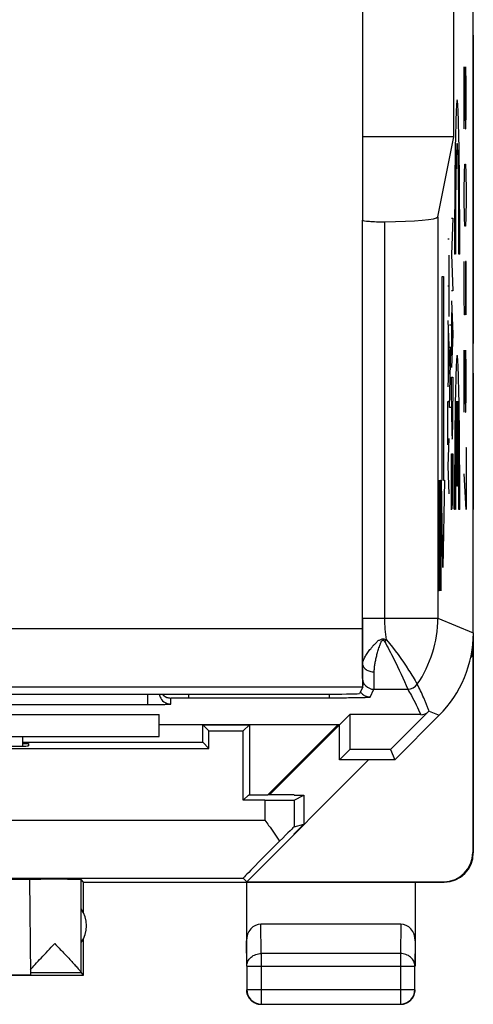
# Model space of a CAD drawing. Units: millimetres. Extents: x -22.7 to 22.1, y -24.5 to 24.5.
# Drawn here: x 14.3 to 22.1, y -24.5 to -7.6 of the extents above; entities that cross this region are included whole.
import ezdxf

# ---------------------------------------------------------------- set-up
doc = ezdxf.new("R2010")
doc.units = ezdxf.units.MM
doc.header["$LTSCALE"] = 16.335
doc.layers.get('0').update_dxf_attribs({"linetype": 'CONTINUOUS'})
for name, color, linetype in [('ASSI', 7, 'CONTINUOUS'), ('CURVE', 7, 'CONTINUOUS'), ('DRAFT', 7, 'CONTINUOUS'), ('RACCORDO', 7, 'CONTINUOUS')]:
    doc.layers.add(name, color=color, linetype=linetype)

msp = doc.modelspace()

# ---------------------------------------------------------------- linework, layer by layer
at = {"color": 7, "linetype": 'CONTINUOUS'}
for p, q in [((22.1, -18.122), (22.1, -21.9)), ((22.085, -18.515), (22.085, -18.36)), ((22.085, -18.515), (22.053, -18.547)), ((22.091, -18.509), (22.091, -21.894)), ((7.7, -19.9), (16.7, -19.9)), ((18.206, -22.394), (20.3, -20.3)), ((19.017, -20.909), (19.017, -20.9)), ((19.017, -20.909), (19.183, -20.909)), ((19.017, -20.992), (19.183, -20.909)), ((19.183, -20.909), (19.183, -21.405)), ((19.017, -21.454), (19.183, -21.405)), ((19.183, -21.405), (19.017, -21.571)), ((19.017, -21.583), (19.017, -21.571)), ((14.471, -22.355), (14.485, -23.994)), ((15.4, -22.4), (15.356, -22.356)), ((15.356, -23.954), (15.356, -22.356)), ((15.4, -22.4), (21.6, -22.4)), ((15.4, -22.932), (15.4, -22.4)), ((18.141, -22.336), (18.206, -22.394)), ((18.2, -22.4), (18.2, -23.844)), ((18.206, -22.394), (21.591, -22.394)), ((21.1, -22.4), (21.1, -23.844)), ((20.851, -23.123), (18.449, -23.123)), ((15.4, -24), (15.4, -23.368)), ((12.15, -24), (15.4, -24)), ((12.159, -23.994), (14.485, -23.994)), ((14.485, -23.956), (15.356, -23.956)), ((15.4, -24), (15.356, -23.956)), ((18.204, -23.844), (18.204, -24.246)), ((21.096, -24.246), (21.096, -23.844)), ((18.454, -24.496), (20.846, -24.496))]:
    msp.add_line(p, q, dxfattribs=at)
at = {"color": 253, "linetype": 'CONTINUOUS'}
for p, q in [((18.517, -20.996), (18.517, -21.336)), ((19.017, -20.992), (19.017, -21.454)), ((13.947, -21.336), (18.517, -21.336)), ((22.091, -21.894), (22.1, -21.9)), ((13.956, -22.336), (18.141, -22.336)), ((21.591, -22.394), (21.6, -22.4)), ((18.454, -23.628), (18.449, -23.123)), ((20.851, -23.123), (20.846, -23.628)), ((18.204, -23.844), (18.2, -23.41)), ((21.1, -23.41), (21.096, -23.844)), ((20.846, -23.628), (18.454, -23.628)), ((18.454, -23.628), (18.454, -24.496)), ((20.846, -23.628), (20.846, -24.496)), ((18.204, -23.844), (21.096, -23.844)), ((18.204, -24.246), (21.096, -24.246))]:
    msp.add_line(p, q, dxfattribs=at)
at = {"color": 7, "linetype": 'CONTINUOUS'}
for centre, radius, start, end in [((21.6, -21.9), 0.5, 270.0392, 0.0312), ((14.95, -23.15), 0.5, 324.3638, 35.6362), ((18.45, -24.25), 0.25, 180.0061, 188.1755), ((18.451, -24.25), 0.251, 188.2057, 201.7943), ((18.454, -24.246), 0.25, 180.0025, 269.9975), ((18.45, -24.25), 0.25, 201.8178, 248.1822), ((20.846, -24.246), 0.25, 270.0025, 359.9975), ((20.85, -24.25), 0.25, 291.8178, 338.1822), ((20.85, -24.25), 0.25, 270.0061, 278.1755), ((20.85, -24.249), 0.251, 278.2057, 291.7943)]:
    msp.add_arc(centre, radius, start, end, dxfattribs=at)
for centre, major_axis, ratio, start_param, end_param in [((18.517, -20.992), (0.5, 0), 0.008727, -1.570796, -0.017453), ((18.517, -21.954), (0.5, 0.5), 0.006171, 0.011282, 1.038621), ((19.141, -21.336), (1, 1), 0.006171, 1.946739, 3.141946), ((21.591, -21.894), (0.416, -0.277), 0.999945, -0.982775, 0.587971), ((13.45, -22.359), (1.021, 0), 0.005818, 0.000051, 1.052382), ((14.903, -22.356), (0.453, 0), 0.005818, 0.005818, 2.839212), ((18.45, -23.411), (-0.003, 0.289), 0.866014, -0.008726, 1.559161), ((20.85, -23.411), (0.003, 0.289), 0.866014, -1.559161, 0.008726)]:
    msp.add_ellipse(centre, major_axis=major_axis, ratio=ratio, start_param=start_param, end_param=end_param, dxfattribs=at)
for points, knots in [([(18.517, -21.336), (18.538, -21.366), (18.623, -21.486), (18.707, -21.606), (18.768, -21.697)], [0, 0, 0, 0, 0.253699, 1, 1, 1, 1]), ([(14.484, -23.906), (14.51, -23.875), (14.571, -23.808), (14.671, -23.701), (14.784, -23.581), (14.863, -23.499), (14.903, -23.456)], [0, 0, 0, 0, 0.194497, 0.442149, 0.715735, 1, 1, 1, 1]), ([(14.903, -23.456), (14.928, -23.483), (14.979, -23.536), (15.053, -23.614), (15.125, -23.69), (15.193, -23.762), (15.245, -23.819), (15.282, -23.86), (15.306, -23.887), (15.326, -23.91), (15.341, -23.929), (15.351, -23.943), (15.356, -23.951), (15.356, -23.954)], [0, 0, 0, 0, 0.163681, 0.325069, 0.481523, 0.629575, 0.764266, 0.82441, 0.878187, 0.924154, 0.960716, 0.986326, 1, 1, 1, 1])]:
    msp.add_open_spline(points, degree=3, knots=knots, dxfattribs=at)
at = {"color": 253, "linetype": 'CONTINUOUS'}
for points in [[(18.204, -23.844), (18.204, -23.816), (18.218, -23.757), (18.275, -23.686), (18.358, -23.639), (18.422, -23.628), (18.454, -23.628)], [(21.096, -23.844), (21.096, -23.816), (21.082, -23.757), (21.025, -23.686), (20.942, -23.639), (20.878, -23.628), (20.846, -23.628)]]:
    msp.add_open_spline(points, degree=3, knots=[0, 0, 0, 0, 0.233162, 0.476671, 0.733812, 1, 1, 1, 1], dxfattribs=at)
at = {"color": 7, "linetype": 'CONTINUOUS'}
for points in [[(21.082, -24.343), (21.094, -24.314), (21.1, -24.282), (21.1, -24.25)], [(18.357, -24.482), (18.386, -24.494), (18.418, -24.5), (18.45, -24.5)]]:
    msp.add_open_spline(points, degree=3, dxfattribs=at)
at = {"layer": 'ASSI', "color": 7, "linetype": 'CONTINUOUS'}
for p, q in [((22.1, -18.122), (22.1, 18.122)), ((21.763, -9.6), (21.763, -5.6)), ((21.763, -9.6), (20.2, -9.6)), ((21.489, -10.975), (21.763, -9.6)), ((20.197, -17.869), (20.197, -11.03)), ((7.7, -19.525), (16.7, -19.525)), ((16.7, -19.9), (16.7, -19.525)), ((19.805, -19.695), (19.975, -19.525)), ((21.195, -19.525), (19.975, -19.525)), ((19.975, -19.525), (19.975, -20.125)), ((21.336, -19.467), (20.678, -20.125)), ((20.75, -20.3), (21.514, -19.536)), ((16.7, -19.695), (19.805, -19.695)), ((19.8, -20.3), (19.8, -19.695)), ((7.7, -19.9), (16.7, -19.9)), ((14.35, -19.9), (14.35, -20.066)), ((19.975, -20.125), (19.8, -20.3)), ((20.678, -20.125), (19.975, -20.125)), ((20.678, -20.125), (20.75, -20.3)), ((20.75, -20.3), (19.8, -20.3))]:
    msp.add_line(p, q, dxfattribs=at)
at = {"layer": 'ASSI', "color": 253, "linetype": 'CONTINUOUS'}
for p, q in [((21.489, -10.975), (21.489, -17.869)), ((20.578, -17.869), (20.578, -11.061)), ((20.197, -17.869), (21.489, -17.869)), ((21.489, -17.869), (22.1, -18.122)), ((20.324, -19.223), (20.391, -19.089)), ((20.391, -19.089), (20.972, -19.089)), ((16.5, -19.172), (16.5, -19.351)), ((16.9, -19.344), (16.9, -19.24)), ((17.2, -19.172), (17.2, -19.235)), ((17.2, -19.235), (19.624, -19.235)), ((19.624, -19.172), (19.624, -19.235)), ((7.9, -19.351), (16.5, -19.351)), ((21.34, -19.463), (21.514, -19.536))]:
    msp.add_line(p, q, dxfattribs=at)
for centre, radius, start, end in [((-221.361, -18.047), 241.558, 359.85683, 0.04229), ((19.489, -17.868), 2, 325.4672, 359.9964), ((19.787, -17.141), 1.373, 304.8707, 306.6065), ((20.391, -18.889), 0.2, 180.0308, 269.9762), ((20.972, -18.889), 0.2, 270.0106, 325.4663), ((20.323, -19.023), 0.199, 213.578, 220.0064), ((20.325, -19.022), 0.2, 220.0121, 229.9944)]:
    msp.add_arc(centre, radius, start, end, dxfattribs=at)
at = {"layer": 'ASSI', "color": 7, "linetype": 'CONTINUOUS'}
msp.add_arc((21.195, -19.326), 0.2, 269.9956, 315.0036, dxfattribs=at)
for centre, major_axis, ratio, start_param, end_param in [((20.489, -10.974), (1, 0), 0.087489, -1.481422, -0.017453), ((20.547, -11.03), (0.35, 0), 0.087489, -3.132866, -1.481422), ((20.1, -18.121), (1.848, -0.766), 0.999822, -0.392636, 0.392636)]:
    msp.add_ellipse(centre, major_axis=major_axis, ratio=ratio, start_param=start_param, end_param=end_param, dxfattribs=at)
at = {"layer": 'ASSI', "color": 253, "linetype": 'CONTINUOUS'}
msp.add_open_spline([(20.606, -18.243), (20.59, -18.119), (20.578, -17.994), (20.578, -17.869)], degree=3, dxfattribs=at)
for points, knots in [([(20.196, -18.65), (20.197, -18.635), (20.205, -18.601), (20.229, -18.549), (20.258, -18.501), (20.286, -18.459), (20.309, -18.425), (20.332, -18.398), (20.351, -18.375), (20.365, -18.357), (20.379, -18.339), (20.396, -18.323), (20.415, -18.308), (20.431, -18.29), (20.445, -18.27), (20.463, -18.253), (20.486, -18.243), (20.51, -18.234), (20.533, -18.224), (20.559, -18.223), (20.583, -18.232), (20.598, -18.24), (20.606, -18.243)], [0, 0, 0, 0, 0.070861, 0.162364, 0.272559, 0.333818, 0.398605, 0.466325, 0.501366, 0.53724, 0.573567, 0.610182, 0.647398, 0.685335, 0.72404, 0.76179, 0.800633, 0.841364, 0.88184, 0.920072, 0.959709, 1, 1, 1, 1]), ([(20.396, -18.791), (20.396, -18.77), (20.399, -18.726), (20.408, -18.658), (20.421, -18.587), (20.435, -18.525), (20.448, -18.475), (20.459, -18.436), (20.471, -18.398), (20.484, -18.358), (20.495, -18.326), (20.506, -18.3), (20.512, -18.284), (20.518, -18.271), (20.524, -18.262), (20.531, -18.253), (20.54, -18.246), (20.55, -18.242), (20.56, -18.248), (20.566, -18.257), (20.57, -18.264), (20.572, -18.267)], [0, 0, 0, 0, 0.103771, 0.215435, 0.334109, 0.458777, 0.52303, 0.588386, 0.654761, 0.721878, 0.790021, 0.824338, 0.857899, 0.87478, 0.892547, 0.911924, 0.930855, 0.946532, 0.962302, 0.98117, 1, 1, 1, 1]), ([(20.606, -18.243), (20.746, -18.405), (20.927, -18.657), (21.088, -18.92), (21.136, -19.002)], [0, 0, 0, 0, 0.693084, 1, 1, 1, 1]), ([(20.572, -18.267), (20.629, -18.366), (20.772, -18.636), (20.898, -18.914), (20.972, -19.089)], [0, 0, 0, 0, 0.37643, 1, 1, 1, 1]), ([(20.191, -18.889), (20.192, -18.887), (20.192, -18.881), (20.193, -18.869), (20.193, -18.849), (20.194, -18.822), (20.195, -18.788), (20.196, -18.73), (20.196, -18.683), (20.196, -18.65)], [0, 0, 0, 0, 0.021604, 0.074406, 0.157998, 0.271543, 0.413968, 0.583964, 1, 1, 1, 1]), ([(20.196, -18.65), (20.196, -18.669), (20.209, -18.709), (20.255, -18.754), (20.321, -18.784), (20.371, -18.791), (20.396, -18.791)], [0, 0, 0, 0, 0.208443, 0.443825, 0.712004, 1, 1, 1, 1]), ([(20.391, -19.089), (20.392, -19.087), (20.392, -19.079), (20.393, -19.064), (20.393, -19.039), (20.394, -19.005), (20.395, -18.963), (20.396, -18.89), (20.396, -18.832), (20.396, -18.791)], [0, 0, 0, 0, 0.021553, 0.074329, 0.157905, 0.271447, 0.413885, 0.583907, 1, 1, 1, 1]), ([(20.972, -19.089), (20.993, -19.125), (21.075, -19.266), (21.148, -19.413), (21.195, -19.525)], [0, 0, 0, 0, 0.257009, 1, 1, 1, 1]), ([(21.338, -19.465), (21.335, -19.456), (21.326, -19.438), (21.316, -19.409), (21.306, -19.38), (21.291, -19.341), (21.272, -19.293), (21.239, -19.215), (21.195, -19.117), (21.156, -19.041), (21.136, -19.002)], [0, 0, 0, 0, 0.058437, 0.118816, 0.180302, 0.241606, 0.365339, 0.490126, 0.742946, 1, 1, 1, 1]), ([(16.9, -19.24), (16.9, -19.239), (16.903, -19.24), (16.906, -19.239), (16.914, -19.238), (16.924, -19.238), (16.936, -19.237), (16.958, -19.237), (16.991, -19.236), (17.035, -19.236), (17.087, -19.235), (17.142, -19.235), (17.18, -19.235), (17.2, -19.235)], [0, 0, 0, 0, 0.005104, 0.019585, 0.043461, 0.076532, 0.118487, 0.168927, 0.293256, 0.444747, 0.617569, 0.805052, 1, 1, 1, 1]), ([(20.196, -19.176), (20.214, -19.191), (20.255, -19.214), (20.301, -19.223), (20.324, -19.223)], [0, 0, 0, 0, 0.500862, 1, 1, 1, 1])]:
    msp.add_open_spline(points, degree=3, knots=knots, dxfattribs=at)
at = {"layer": 'ASSI', "color": 7, "linetype": 'CONTINUOUS'}
msp.add_open_spline([(16.702, -19.172), (16.706, -19.197), (16.714, -19.222), (16.727, -19.244)], degree=3, dxfattribs=at)
for points, knots in [([(16.727, -19.244), (16.744, -19.274), (16.795, -19.325), (16.865, -19.344), (16.9, -19.344)], [0, 0, 0, 0, 0.499984, 1, 1, 1, 1]), ([(16.75, -19.172), (16.769, -19.193), (16.815, -19.228), (16.872, -19.24), (16.9, -19.24)], [0, 0, 0, 0, 0.500302, 1, 1, 1, 1]), ([(19.624, -19.235), (19.67, -19.235), (19.759, -19.235), (19.888, -19.234), (20.007, -19.233), (20.097, -19.232), (20.162, -19.23), (20.203, -19.229), (20.238, -19.228), (20.267, -19.227), (20.291, -19.226), (20.306, -19.225), (20.316, -19.225), (20.32, -19.224), (20.323, -19.223), (20.324, -19.223), (20.324, -19.223)], [0, 0, 0, 0, 0.193756, 0.380504, 0.552564, 0.703615, 0.769479, 0.828006, 0.878631, 0.920924, 0.954468, 0.978916, 0.987673, 0.994096, 0.998183, 1, 1, 1, 1]), ([(16.5, -19.351), (16.526, -19.351), (16.577, -19.351), (16.651, -19.35), (16.719, -19.35), (16.771, -19.349), (16.808, -19.348), (16.832, -19.348), (16.852, -19.347), (16.868, -19.347), (16.881, -19.346), (16.892, -19.346), (16.896, -19.344), (16.9, -19.345), (16.9, -19.344)], [0, 0, 0, 0, 0.194963, 0.382444, 0.555255, 0.70673, 0.772613, 0.831053, 0.881497, 0.923454, 0.956529, 0.980411, 0.994894, 1, 1, 1, 1])]:
    msp.add_open_spline(points, degree=3, knots=knots, dxfattribs=at)
at = {"layer": 'CURVE', "color": 253, "linetype": 'CONTINUOUS'}
for p, q in [((22.1, -7.854), (22.1, -10.358)), ((21.945, -8.4), (21.968, -9.464)), ((21.945, -9.464), (21.945, -8.4)), ((21.978, -8.704), (21.971, -8.4)), ((21.978, -9.16), (21.978, -8.704)), ((21.973, -9.464), (21.978, -9.16)), ((21.968, -9.464), (21.973, -9.464)), ((21.949, -10.224), (21.954, -10.072)), ((21.954, -10.072), (21.968, -10.072)), ((21.968, -10.072), (21.973, -10.224)), ((21.945, -10.528), (21.949, -10.224)), ((21.973, -10.224), (21.978, -10.528)), ((22.1, -10.362), (22.1, -13.151)), ((21.945, -10.68), (21.945, -10.528)), ((21.978, -10.528), (21.978, -10.68)), ((21.949, -10.984), (21.945, -10.68)), ((21.978, -10.68), (21.973, -10.984)), ((21.954, -11.136), (21.949, -10.984)), ((21.973, -10.984), (21.968, -11.136)), ((21.725, -11), (21.748, -11)), ((21.748, -11), (21.725, -11.623)), ((21.968, -11.136), (21.954, -11.136)), ((21.66, -11.356), (21.683, -11.356)), ((21.683, -12.688), (21.683, -11.632)), ((21.725, -11.623), (21.748, -12.246)), ((21.79, -11.615), (21.777, -11.615)), ((21.866, -11.615), (21.853, -11.615)), ((21.945, -12.352), (21.945, -11.744)), ((21.978, -11.744), (21.964, -11.744)), ((21.964, -11.744), (21.964, -12.352)), ((21.978, -12.656), (21.978, -11.744)), ((21.563, -12), (21.589, -12)), ((21.563, -15.5), (21.563, -12)), ((21.589, -12), (21.589, -15.5)), ((21.66, -12.16), (21.683, -12.16)), ((21.748, -12.246), (21.725, -12.246)), ((21.725, -12.417), (21.748, -12.99)), ((21.949, -12.656), (21.945, -12.352)), ((21.964, -12.352), (21.959, -12.656)), ((21.733, -13.362), (21.733, -12.619)), ((21.959, -12.656), (21.949, -12.656)), ((21.66, -12.756), (21.683, -13.327)), ((21.693, -12.831), (21.715, -12.831)), ((21.668, -12.956), (21.668, -13.698)), ((21.748, -12.99), (21.725, -13.564)), ((21.683, -13.327), (21.66, -13.898)), ((21.715, -13.219), (21.693, -13.219)), ((21.693, -14.251), (21.715, -13.219)), ((21.945, -13.264), (21.968, -14.328)), ((21.945, -14.328), (21.945, -13.264)), ((21.978, -13.568), (21.971, -13.264)), ((21.978, -14.024), (21.978, -13.568)), ((22.1, -13.66), (22.1, -16.001)), ((21.725, -13.731), (21.748, -13.731)), ((21.725, -14.144), (21.725, -13.731)), ((21.748, -13.731), (21.748, -14.144)), ((21.973, -14.328), (21.978, -14.024)), ((21.66, -14.146), (21.683, -14.146)), ((21.66, -14.893), (21.66, -14.146)), ((21.815, -15.6), (21.815, -14.139)), ((21.828, -14.139), (21.828, -15.6)), ((21.715, -14.251), (21.693, -14.251)), ((21.968, -14.328), (21.973, -14.328)), ((21.67, -15.26), (21.683, -14.784)), ((21.725, -15.047), (21.748, -15.047)), ((21.725, -16.007), (21.725, -15.047)), ((21.737, -15.935), (21.737, -15.047)), ((21.748, -15.047), (21.748, -15.994)), ((21.971, -14.936), (21.978, -14.936)), ((21.978, -14.936), (21.978, -16)), ((21.67, -15.26), (21.66, -15.26)), ((21.683, -15.735), (21.67, -15.26)), ((21.515, -15.5), (21.515, -17.4)), ((21.525, -15.771), (21.53, -15.5)), ((21.53, -15.5), (21.537, -15.5)), ((21.537, -15.5), (21.541, -15.771)), ((21.55, -15.5), (21.563, -15.5)), ((21.576, -17), (21.55, -15.5)), ((21.603, -15.5), (21.576, -17)), ((21.589, -15.5), (21.603, -15.5)), ((21.978, -16), (21.945, -15.392)), ((21.828, -15.6), (21.815, -15.6)), ((21.525, -17.4), (21.525, -15.771)), ((21.541, -15.771), (21.541, -17.4)), ((21.79, -16), (21.777, -16)), ((21.866, -16), (21.853, -16)), ((21.499, -16.586), (21.504, -16.314)), ((21.504, -16.314), (21.515, -16.314)), ((21.499, -17.129), (21.499, -16.586)), ((21.504, -17.4), (21.499, -17.129)), ((21.515, -17.4), (21.504, -17.4))]:
    msp.add_line(p, q, dxfattribs=at)
for centre, major_axis, start_param, end_param in [((21.822, -11.515), (0, 2.55), -1.610022, 1.610022), ((21.822, -11.515), (0, 1.8), -1.626381, 1.626381), ((21.822, -15.9), (0, 2.55), -1.610022, 1.610022), ((21.737, -14.144), (0, 0.65), -4.712389, -1.570796), ((21.822, -15.9), (0, 1.8), 0.209871, 1.626381), ((21.822, -15.9), (0, 1.8), -1.626381, -0.209871)]:
    msp.add_ellipse(centre, major_axis=major_axis, ratio=0.017455, start_param=start_param, end_param=end_param, dxfattribs=at)
at = {"layer": 'DRAFT', "color": 7, "linetype": 'CONTINUOUS'}
for p, q in [((21.763, -9.6), (21.763, -5.6)), ((21.763, -9.6), (20.2, -9.6)), ((7.7, -19.525), (16.7, -19.525)), ((16.7, -19.9), (16.7, -19.525)), ((19.805, -19.695), (19.975, -19.525)), ((19.975, -19.525), (19.975, -20.125)), ((16.7, -19.695), (19.805, -19.695)), ((17.45, -19.7), (18.25, -19.7)), ((17.555, -19.805), (17.45, -19.7)), ((17.45, -20), (17.45, -19.7)), ((18.145, -19.805), (18.25, -19.7)), ((18.25, -19.7), (18.25, -20.9)), ((18.569, -20.9), (19.774, -19.695)), ((18.593, -20.9), (19.802, -19.692)), ((19.8, -20.3), (19.8, -19.695)), ((17.555, -19.805), (18.145, -19.805)), ((17.555, -20.105), (17.555, -19.805)), ((18.145, -20.996), (18.145, -19.805)), ((4.345, -20.105), (17.555, -20.105)), ((14.35, -20), (17.45, -20)), ((14.35, -20.018), (14.45, -20.018)), ((14.45, -20.018), (14.451, -20.062)), ((17.555, -20.105), (17.45, -20)), ((19.975, -20.125), (19.8, -20.3)), ((20.678, -20.125), (19.975, -20.125)), ((20.678, -20.125), (20.75, -20.3)), ((20.75, -20.3), (19.8, -20.3)), ((18.145, -20.996), (18.241, -20.9)), ((18.241, -20.909), (18.25, -20.9)), ((18.25, -20.9), (18.569, -20.9)), ((19.017, -20.9), (18.581, -20.9)), ((18.517, -20.996), (18.145, -20.996))]:
    msp.add_line(p, q, dxfattribs=at)
msp.add_ellipse((13.45, -20.062), major_axis=(1.001, 0), ratio=0.008727, start_param=-1.570796, end_param=0.000076, dxfattribs=at)
at = {"layer": 'RACCORDO', "color": 7, "linetype": 'CONTINUOUS'}
for p, q in [((22.1, -18.122), (22.1, 18.122)), ((20.193, -4.186), (20.193, -11.03)), ((20.2, -11.03), (20.2, -4.186)), ((21.489, -10.975), (21.763, -9.6)), ((20.197, -17.869), (20.197, -11.03)), ((20.193, -17.869), (20.193, -18.054)), ((20.2, -19.022), (20.2, -17.869)), ((20.198, -19.054), (20.143, -19.164)), ((5.807, -19.172), (19.643, -19.172)), ((21.195, -19.525), (19.975, -19.525)), ((21.336, -19.467), (20.678, -20.125)), ((20.75, -20.3), (21.514, -19.536)), ((14.35, -19.9), (14.35, -20.066))]:
    msp.add_line(p, q, dxfattribs=at)
at = {"layer": 'RACCORDO', "color": 253, "linetype": 'CONTINUOUS'}
for p, q in [((21.489, -10.975), (21.489, -17.869)), ((20.578, -17.869), (20.578, -11.061)), ((20.197, -17.869), (21.489, -17.869)), ((21.489, -17.869), (22.1, -18.122)), ((20.193, -18.054), (5.257, -18.054)), ((20.198, -19.054), (5.252, -19.054)), ((20.324, -19.223), (20.391, -19.089)), ((20.391, -19.089), (20.972, -19.089)), ((16.5, -19.172), (16.5, -19.351)), ((16.9, -19.344), (16.9, -19.24)), ((17.2, -19.172), (17.2, -19.235)), ((17.2, -19.235), (19.624, -19.235)), ((19.624, -19.172), (19.624, -19.235)), ((7.9, -19.351), (16.5, -19.351)), ((21.34, -19.463), (21.514, -19.536))]:
    msp.add_line(p, q, dxfattribs=at)
for centre, radius, start, end in [((-221.361, -18.047), 241.558, 359.85683, 0.04229), ((19.489, -17.868), 2, 325.4672, 359.9964), ((19.787, -17.141), 1.373, 304.8707, 306.6065), ((20.391, -18.889), 0.2, 180.0308, 269.9762), ((20.972, -18.889), 0.2, 270.0106, 325.4663), ((20.323, -19.023), 0.199, 213.578, 220.0064), ((20.325, -19.022), 0.2, 220.0121, 229.9944)]:
    msp.add_arc(centre, radius, start, end, dxfattribs=at)
at = {"layer": 'RACCORDO', "color": 7, "linetype": 'CONTINUOUS'}
for centre, start, end in [((16.9, -19.04), 221.4734, 229.9993), ((21.195, -19.326), 269.9956, 315.0036)]:
    msp.add_arc(centre, 0.2, start, end, dxfattribs=at)
for centre, major_axis, ratio, start_param, end_param in [((20.489, -10.974), (1, 0), 0.087489, -1.481422, -0.017453), ((20.547, -11.03), (0.35, 0), 0.087489, -3.132866, -1.481422), ((20.202, -18.054), (0, 1), 0.008727, -4.712389, -3.394273), ((20.1, -18.121), (1.848, -0.766), 0.999822, -0.392636, 0.392636), ((20.198, -18.054), (0, 1), 0.008727, -3.124139, -2.888912), ((19.643, -19.163), (0.5, 0), 0.017455, -1.570796, -0.008727)]:
    msp.add_ellipse(centre, major_axis=major_axis, ratio=ratio, start_param=start_param, end_param=end_param, dxfattribs=at)
at = {"layer": 'RACCORDO', "color": 253, "linetype": 'CONTINUOUS'}
msp.add_open_spline([(20.606, -18.243), (20.59, -18.119), (20.578, -17.994), (20.578, -17.869)], degree=3, dxfattribs=at)
for points, knots in [([(20.196, -18.65), (20.197, -18.635), (20.205, -18.601), (20.229, -18.549), (20.258, -18.501), (20.286, -18.459), (20.309, -18.425), (20.332, -18.398), (20.351, -18.375), (20.365, -18.357), (20.379, -18.339), (20.396, -18.323), (20.415, -18.308), (20.431, -18.29), (20.445, -18.27), (20.463, -18.253), (20.486, -18.243), (20.51, -18.234), (20.533, -18.224), (20.559, -18.223), (20.583, -18.232), (20.598, -18.24), (20.606, -18.243)], [0, 0, 0, 0, 0.070861, 0.162364, 0.272559, 0.333818, 0.398605, 0.466325, 0.501366, 0.53724, 0.573567, 0.610182, 0.647398, 0.685335, 0.72404, 0.76179, 0.800633, 0.841364, 0.88184, 0.920072, 0.959709, 1, 1, 1, 1]), ([(20.396, -18.791), (20.396, -18.77), (20.399, -18.726), (20.408, -18.658), (20.421, -18.587), (20.435, -18.525), (20.448, -18.475), (20.459, -18.436), (20.471, -18.398), (20.484, -18.358), (20.495, -18.326), (20.506, -18.3), (20.512, -18.284), (20.518, -18.271), (20.524, -18.262), (20.531, -18.253), (20.54, -18.246), (20.55, -18.242), (20.56, -18.248), (20.566, -18.257), (20.57, -18.264), (20.572, -18.267)], [0, 0, 0, 0, 0.103771, 0.215435, 0.334109, 0.458777, 0.52303, 0.588386, 0.654761, 0.721878, 0.790021, 0.824338, 0.857899, 0.87478, 0.892547, 0.911924, 0.930855, 0.946532, 0.962302, 0.98117, 1, 1, 1, 1]), ([(20.606, -18.243), (20.746, -18.405), (20.927, -18.657), (21.088, -18.92), (21.136, -19.002)], [0, 0, 0, 0, 0.693084, 1, 1, 1, 1]), ([(20.572, -18.267), (20.629, -18.366), (20.772, -18.636), (20.898, -18.914), (20.972, -19.089)], [0, 0, 0, 0, 0.37643, 1, 1, 1, 1]), ([(20.191, -18.889), (20.192, -18.887), (20.192, -18.881), (20.193, -18.869), (20.193, -18.849), (20.194, -18.822), (20.195, -18.788), (20.196, -18.73), (20.196, -18.683), (20.196, -18.65)], [0, 0, 0, 0, 0.021604, 0.074406, 0.157998, 0.271543, 0.413968, 0.583964, 1, 1, 1, 1]), ([(20.196, -18.65), (20.196, -18.669), (20.209, -18.709), (20.255, -18.754), (20.321, -18.784), (20.371, -18.791), (20.396, -18.791)], [0, 0, 0, 0, 0.208443, 0.443825, 0.712004, 1, 1, 1, 1]), ([(20.391, -19.089), (20.392, -19.087), (20.392, -19.079), (20.393, -19.064), (20.393, -19.039), (20.394, -19.005), (20.395, -18.963), (20.396, -18.89), (20.396, -18.832), (20.396, -18.791)], [0, 0, 0, 0, 0.021553, 0.074329, 0.157905, 0.271447, 0.413885, 0.583907, 1, 1, 1, 1]), ([(20.972, -19.089), (20.993, -19.125), (21.075, -19.266), (21.148, -19.413), (21.195, -19.525)], [0, 0, 0, 0, 0.257009, 1, 1, 1, 1]), ([(21.338, -19.465), (21.335, -19.456), (21.326, -19.438), (21.316, -19.409), (21.306, -19.38), (21.291, -19.341), (21.272, -19.293), (21.239, -19.215), (21.195, -19.117), (21.156, -19.041), (21.136, -19.002)], [0, 0, 0, 0, 0.058437, 0.118816, 0.180302, 0.241606, 0.365339, 0.490126, 0.742946, 1, 1, 1, 1]), ([(16.9, -19.24), (16.9, -19.239), (16.903, -19.24), (16.906, -19.239), (16.914, -19.238), (16.924, -19.238), (16.936, -19.237), (16.958, -19.237), (16.991, -19.236), (17.035, -19.236), (17.087, -19.235), (17.142, -19.235), (17.18, -19.235), (17.2, -19.235)], [0, 0, 0, 0, 0.005104, 0.019585, 0.043461, 0.076532, 0.118487, 0.168927, 0.293256, 0.444747, 0.617569, 0.805052, 1, 1, 1, 1]), ([(20.196, -19.176), (20.214, -19.191), (20.255, -19.214), (20.301, -19.223), (20.324, -19.223)], [0, 0, 0, 0, 0.500862, 1, 1, 1, 1])]:
    msp.add_open_spline(points, degree=3, knots=knots, dxfattribs=at)
at = {"layer": 'RACCORDO', "color": 7, "linetype": 'CONTINUOUS'}
msp.add_open_spline([(16.702, -19.172), (16.706, -19.197), (16.714, -19.222), (16.727, -19.244)], degree=3, dxfattribs=at)
for points, knots in [([(16.727, -19.244), (16.744, -19.274), (16.795, -19.325), (16.865, -19.344), (16.9, -19.344)], [0, 0, 0, 0, 0.499984, 1, 1, 1, 1]), ([(16.771, -19.193), (16.789, -19.208), (16.83, -19.232), (16.877, -19.24), (16.9, -19.24)], [0, 0, 0, 0, 0.50085, 1, 1, 1, 1]), ([(19.624, -19.235), (19.67, -19.235), (19.759, -19.235), (19.888, -19.234), (20.007, -19.233), (20.097, -19.232), (20.162, -19.23), (20.203, -19.229), (20.238, -19.228), (20.267, -19.227), (20.291, -19.226), (20.306, -19.225), (20.316, -19.225), (20.32, -19.224), (20.323, -19.223), (20.324, -19.223), (20.324, -19.223)], [0, 0, 0, 0, 0.193756, 0.380504, 0.552564, 0.703615, 0.769479, 0.828006, 0.878631, 0.920924, 0.954468, 0.978916, 0.987673, 0.994096, 0.998183, 1, 1, 1, 1]), ([(16.5, -19.351), (16.526, -19.351), (16.577, -19.351), (16.651, -19.35), (16.719, -19.35), (16.771, -19.349), (16.808, -19.348), (16.832, -19.348), (16.852, -19.347), (16.868, -19.347), (16.881, -19.346), (16.892, -19.346), (16.896, -19.344), (16.9, -19.345), (16.9, -19.344)], [0, 0, 0, 0, 0.194963, 0.382444, 0.555255, 0.70673, 0.772613, 0.831053, 0.881497, 0.923454, 0.956529, 0.980411, 0.994894, 1, 1, 1, 1])]:
    msp.add_open_spline(points, degree=3, knots=knots, dxfattribs=at)

doc.saveas('drawing.dxf')
